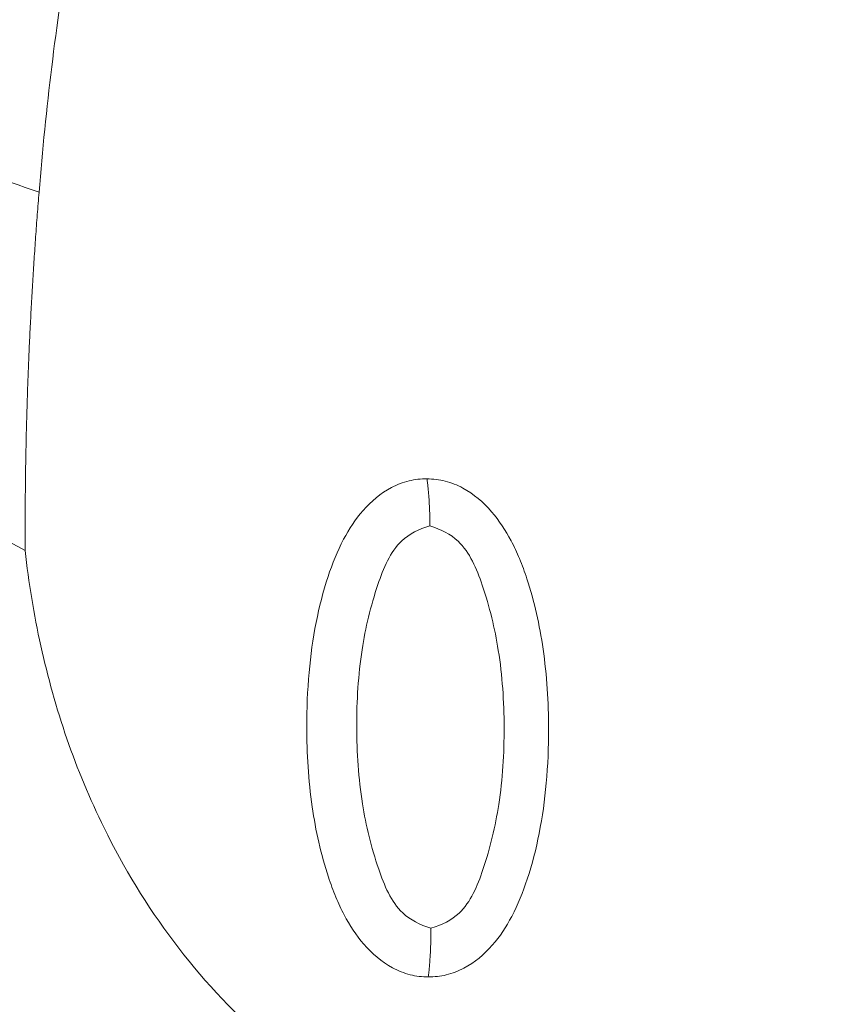
# Model space of a CAD drawing. Units: millimetres. Extents: x -50 to 76, y -74 to 66.
# Drawn here: x 41 to 44, y 10 to 14 of the extents above; entities that cross this region are included whole.
import ezdxf

# ---------------------------------------------------------------- set-up
doc = ezdxf.new("R2010")
doc.units = ezdxf.units.MM
doc.layers.get('0').update_dxf_attribs({"linetype": 'CONTINUOUS'})
doc.layers.add('1', color=4, linetype='CONTINUOUS')
doc.layers.add('2', color=7, linetype='CONTINUOUS')
doc.styles.add('iso_b_vert', font='simplex.shx')
doc.dimstyles.get("Standard").update_dxf_attribs({"dimtxt": 0.18, "dimasz": 0.18, "dimexe": 0.18, "dimexo": 0.0625, "dimgap": 0.09, "dimtad": 1, "dimzin": 0, "dimdsep": 52, "dimtxsty": 'Standard', "dimcen": 0.09, "dimadec": 0, "dimazin": 0, "dimtfac": 1, "dimtdec": 4, "dimtofl": 0, "dimtmove": 0, "dimatfit": 3, "dimfxl": 1, "dimtolj": 1, "dimtzin": 0, "dimarcsym": 0})

# ---------------------------------------------------------------- blocks, each defined once
blk = doc.blocks.new('DimnDraft3D2')
at = {"layer": '2', "lineweight": 13}
for p, q in [((67.997602, 21.977497), (75.763339, 21.977497)), ((73.763339, 21.977497), (73.345342, 18.802495)), ((73.763339, -21.976516), (73.763339, 21.977497)), ((73.763339, 21.977497), (74.181336, 18.802498)), ((74.181336, 18.802498), (73.345342, 18.802495)), ((73.345342, -18.801518), (74.181336, -18.801515)), ((73.763339, -21.976516), (73.345342, -18.801518)), ((73.763339, -21.976516), (74.181336, -18.801515)), ((63.218407, -21.976516), (75.763339, -21.976516))]:
    blk.add_line(p, q, dxfattribs=at)
at = {"layer": '2', "lineweight": 18, "insert": (73.013339, -3.638984), "char_height": 3, "attachment_point": 7, "rotation": 90, "line_spacing_factor": 1.084337, "style": 'iso_b_vert'}
blk.add_mtext('\\W0.8405;%%c 44', dxfattribs=at)
blk = doc.blocks.new('_CLOSED')
at = {"lineweight": -2}
for p, q in [((-1, 0.166667), (0, 0)), ((-1, 0.166667), (-1, -0.166667)), ((0, 0), (-1, -0.166667)), ((0, 0), (-1, 0))]:
    blk.add_line(p, q, dxfattribs=at)
blk = doc.blocks.new('DimnDraft3D3')
at = {"layer": '2', "lineweight": 13}
for p, q in [((0, 21.700002), (0, 52.433093)), ((65.997602, 23.977497), (65.997602, 52.433093)), ((0, 50.433093), (3.174998, 50.851089)), ((3.174998, 50.851089), (3.175002, 50.015096)), ((65.997602, 50.433093), (62.822601, 50.851089)), ((62.822604, 50.015096), (62.822601, 50.851089)), ((0, 50.433093), (65.997602, 50.433093)), ((0, 50.433093), (3.175002, 50.015096)), ((65.997602, 50.433093), (62.822604, 50.015096))]:
    blk.add_line(p, q, dxfattribs=at)
at = {"layer": '2', "lineweight": 18, "insert": (31.996169, 51.183093), "char_height": 3, "attachment_point": 7, "line_spacing_factor": 1.084337, "style": 'iso_b_vert'}
blk.add_mtext('\\W0.6563;66', dxfattribs=at)

msp = doc.modelspace()

# ---------------------------------------------------------------- linework, layer by layer
at = {"layer": '1', "lineweight": 18}
for points, knots in [([(41.1886, 13.3897), (41.2153, 13.7277), (41.2952, 14.3762), (41.4845, 15.308), (41.745, 16.1605), (42.0758, 16.9345), (42.4776, 17.6292), (42.922, 18.2067), (43.3912, 18.6802), (43.8717, 19.0665), (44.3971, 19.3995), (44.7944, 19.5943), (45.0345, 19.6957), (45.0809, 19.7146), (45.1042, 19.7239)], [0, 0, 0, 0, 0.128049, 0.247708, 0.359939, 0.465905, 0.566988, 0.664777, 0.743059, 0.821186, 0.900123, 0.980806, 0.990384, 1, 1, 1, 1]), ([(41.1886, 13.3897), (41.2153, 13.7277), (41.2952, 14.3762), (41.4845, 15.308), (41.745, 16.1605), (42.0758, 16.9345), (42.4776, 17.6292), (42.922, 18.2067), (43.3912, 18.6802), (43.8717, 19.0665), (44.3971, 19.3995), (44.7944, 19.5943), (45.0345, 19.6957), (45.0809, 19.7146), (45.1042, 19.7239)], [0, 0, 0, 0, 0.128049, 0.247708, 0.359939, 0.465905, 0.566988, 0.664777, 0.743059, 0.821186, 0.900123, 0.980806, 0.990384, 1, 1, 1, 1]), ([(41.1886, 13.3897), (41.2153, 13.7277), (41.2952, 14.3762), (41.4845, 15.308), (41.745, 16.1605), (42.0758, 16.9345), (42.4776, 17.6292), (42.922, 18.2067), (43.3912, 18.6802), (43.8717, 19.0665), (44.3971, 19.3995), (44.7944, 19.5943), (45.0345, 19.6957), (45.0809, 19.7146), (45.1042, 19.7239)], [0, 0, 0, 0, 0.128049, 0.247708, 0.359939, 0.465905, 0.566988, 0.664777, 0.743059, 0.821186, 0.900123, 0.980806, 0.990384, 1, 1, 1, 1]), ([(41.1886, 13.3897), (41.2153, 13.7277), (41.2952, 14.3762), (41.4845, 15.308), (41.745, 16.1605), (42.0758, 16.9345), (42.4776, 17.6292), (42.922, 18.2067), (43.3912, 18.6802), (43.8717, 19.0665), (44.3971, 19.3995), (44.7944, 19.5943), (45.0345, 19.6957), (45.0809, 19.7146), (45.1042, 19.7239)], [0, 0, 0, 0, 0.128049, 0.247708, 0.359939, 0.465905, 0.566988, 0.664777, 0.743059, 0.821186, 0.900123, 0.980806, 0.990384, 1, 1, 1, 1]), ([(39.4199, 14.0159), (39.5722, 13.965), (39.874, 13.8621), (40.3102, 13.7045), (40.7399, 13.5476), (41.0386, 13.4422), (41.1886, 13.3897)], [0, 0, 0, 0, 0.246605, 0.496877, 0.749773, 1, 1, 1, 1]), ([(39.4199, 14.0159), (39.5722, 13.965), (39.874, 13.8621), (40.3102, 13.7045), (40.7399, 13.5476), (41.0386, 13.4422), (41.1886, 13.3897)], [0, 0, 0, 0, 0.246605, 0.496877, 0.749773, 1, 1, 1, 1]), ([(39.4199, 14.0159), (39.5722, 13.965), (39.874, 13.8621), (40.3102, 13.7045), (40.7399, 13.5476), (41.0386, 13.4422), (41.1886, 13.3897)], [0, 0, 0, 0, 0.246605, 0.496877, 0.749773, 1, 1, 1, 1]), ([(39.4199, 14.0159), (39.5722, 13.965), (39.874, 13.8621), (40.3102, 13.7045), (40.7399, 13.5476), (41.0386, 13.4422), (41.1886, 13.3897)], [0, 0, 0, 0, 0.246605, 0.496877, 0.749773, 1, 1, 1, 1]), ([(42.4564, 9.04), (42.1101, 9.0729), (41.4147, 9.148), (40.3602, 9.2881), (39.2469, 9.4671), (38.0881, 9.702), (36.893, 10.0087), (35.7371, 10.3714), (34.4682, 10.8526), (33.1175, 11.4778), (31.7339, 12.237), (30.6542, 12.9203), (29.8335, 13.4923), (29.4248, 13.7941), (29.2275, 13.9447)], [0, 0, 0, 0, 0.067006, 0.134335, 0.201474, 0.28229, 0.363384, 0.444574, 0.525521, 0.640165, 0.755126, 0.86976, 0.934879, 1, 1, 1, 1]), ([(42.4564, 9.04), (42.1101, 9.0729), (41.4147, 9.148), (40.3602, 9.2881), (39.2469, 9.4671), (38.0881, 9.702), (36.893, 10.0087), (35.7371, 10.3714), (34.4682, 10.8526), (33.1175, 11.4778), (31.7339, 12.237), (30.6542, 12.9203), (29.8335, 13.4923), (29.4248, 13.7941), (29.2275, 13.9447)], [0, 0, 0, 0, 0.067006, 0.134335, 0.201474, 0.28229, 0.363384, 0.444574, 0.525521, 0.640165, 0.755126, 0.86976, 0.934879, 1, 1, 1, 1]), ([(42.4564, 9.04), (42.1101, 9.0729), (41.4147, 9.148), (40.3602, 9.2881), (39.2469, 9.4671), (38.0881, 9.702), (36.893, 10.0087), (35.7371, 10.3714), (34.4682, 10.8526), (33.1175, 11.4778), (31.7339, 12.237), (30.6542, 12.9203), (29.8335, 13.4923), (29.4248, 13.7941), (29.2275, 13.9447)], [0, 0, 0, 0, 0.067006, 0.134335, 0.201474, 0.28229, 0.363384, 0.444574, 0.525521, 0.640165, 0.755126, 0.86976, 0.934879, 1, 1, 1, 1]), ([(42.4564, 9.04), (42.1101, 9.0729), (41.4147, 9.148), (40.3602, 9.2881), (39.2469, 9.4671), (38.0881, 9.702), (36.893, 10.0087), (35.7371, 10.3714), (34.4682, 10.8526), (33.1175, 11.4778), (31.7339, 12.237), (30.6542, 12.9203), (29.8335, 13.4923), (29.4248, 13.7941), (29.2275, 13.9447)], [0, 0, 0, 0, 0.067006, 0.134335, 0.201474, 0.28229, 0.363384, 0.444574, 0.525521, 0.640165, 0.755126, 0.86976, 0.934879, 1, 1, 1, 1]), ([(41.1326, 11.9457), (40.9607, 12.0396), (40.6115, 12.2151), (40.0762, 12.4622), (39.7021, 12.5737), (39.5115, 12.6198)], [0, 0, 0, 0, 0.333461, 0.666904, 1, 1, 1, 1]), ([(41.1326, 11.9457), (40.9607, 12.0396), (40.6115, 12.2151), (40.0762, 12.4622), (39.7021, 12.5737), (39.5115, 12.6198)], [0, 0, 0, 0, 0.333461, 0.666904, 1, 1, 1, 1]), ([(41.1326, 11.9457), (40.9607, 12.0396), (40.6115, 12.2151), (40.0762, 12.4622), (39.7021, 12.5737), (39.5115, 12.6198)], [0, 0, 0, 0, 0.333461, 0.666904, 1, 1, 1, 1]), ([(41.1326, 11.9457), (40.9607, 12.0396), (40.6115, 12.2151), (40.0762, 12.4622), (39.7021, 12.5737), (39.5115, 12.6198)], [0, 0, 0, 0, 0.333461, 0.666904, 1, 1, 1, 1]), ([(42.7511, 12.2345), (42.7262, 12.2349), (42.6772, 12.2298), (42.5843, 12.1931), (42.4897, 12.1135), (42.4071, 11.9867), (42.3459, 11.8332), (42.3002, 11.6527), (42.2722, 11.4497), (42.2625, 11.201), (42.2794, 10.923), (42.3298, 10.6937), (42.3821, 10.5507), (42.4252, 10.4578), (42.493, 10.3533), (42.588, 10.2713), (42.6818, 10.2333), (42.7313, 10.2275), (42.7563, 10.2277)], [0, 0, 0, 0, 0.030175, 0.061601, 0.122685, 0.180334, 0.247532, 0.325794, 0.409393, 0.499278, 0.63158, 0.750631, 0.785873, 0.818392, 0.876334, 0.937854, 0.96959, 1, 1, 1, 1]), ([(42.7511, 12.2345), (42.7262, 12.2349), (42.6772, 12.2298), (42.5843, 12.1931), (42.4897, 12.1135), (42.4071, 11.9867), (42.3459, 11.8332), (42.3002, 11.6527), (42.2722, 11.4497), (42.2625, 11.201), (42.2794, 10.923), (42.3298, 10.6937), (42.3821, 10.5507), (42.4252, 10.4578), (42.493, 10.3533), (42.588, 10.2713), (42.6818, 10.2333), (42.7313, 10.2275), (42.7563, 10.2277)], [0, 0, 0, 0, 0.030175, 0.061601, 0.122685, 0.180334, 0.247532, 0.325794, 0.409393, 0.499278, 0.63158, 0.750631, 0.785873, 0.818392, 0.876334, 0.937854, 0.96959, 1, 1, 1, 1]), ([(42.7511, 12.2345), (42.7262, 12.2349), (42.6772, 12.2298), (42.5843, 12.1931), (42.4897, 12.1135), (42.4071, 11.9867), (42.3459, 11.8332), (42.3002, 11.6527), (42.2722, 11.4497), (42.2625, 11.201), (42.2794, 10.923), (42.3298, 10.6937), (42.3821, 10.5507), (42.4252, 10.4578), (42.493, 10.3533), (42.588, 10.2713), (42.6818, 10.2333), (42.7313, 10.2275), (42.7563, 10.2277)], [0, 0, 0, 0, 0.030175, 0.061601, 0.122685, 0.180334, 0.247532, 0.325794, 0.409393, 0.499278, 0.63158, 0.750631, 0.785873, 0.818392, 0.876334, 0.937854, 0.96959, 1, 1, 1, 1]), ([(42.7511, 12.2345), (42.7262, 12.2349), (42.6772, 12.2298), (42.5843, 12.1931), (42.4897, 12.1135), (42.4071, 11.9867), (42.3459, 11.8332), (42.3002, 11.6527), (42.2722, 11.4497), (42.2625, 11.201), (42.2794, 10.923), (42.3298, 10.6937), (42.3821, 10.5507), (42.4252, 10.4578), (42.493, 10.3533), (42.588, 10.2713), (42.6818, 10.2333), (42.7313, 10.2275), (42.7563, 10.2277)], [0, 0, 0, 0, 0.030175, 0.061601, 0.122685, 0.180334, 0.247532, 0.325794, 0.409393, 0.499278, 0.63158, 0.750631, 0.785873, 0.818392, 0.876334, 0.937854, 0.96959, 1, 1, 1, 1]), ([(42.7563, 10.2277), (42.7812, 10.2273), (42.8302, 10.2324), (42.9231, 10.2691), (43.0177, 10.3486), (43.1003, 10.4755), (43.1615, 10.629), (43.2072, 10.8095), (43.2352, 11.0125), (43.2449, 11.2612), (43.228, 11.5392), (43.1776, 11.7685), (43.1254, 11.9115), (43.0822, 12.0044), (43.0145, 12.1089), (42.9194, 12.1909), (42.8256, 12.2289), (42.7761, 12.2346), (42.7511, 12.2345)], [0, 0, 0, 0, 0.030175, 0.061601, 0.122685, 0.180334, 0.247532, 0.325794, 0.409393, 0.499278, 0.63158, 0.750631, 0.785873, 0.818392, 0.876334, 0.937854, 0.96959, 1, 1, 1, 1]), ([(42.7563, 10.2277), (42.7812, 10.2273), (42.8302, 10.2324), (42.9231, 10.2691), (43.0177, 10.3486), (43.1003, 10.4755), (43.1615, 10.629), (43.2072, 10.8095), (43.2352, 11.0125), (43.2449, 11.2612), (43.228, 11.5392), (43.1776, 11.7685), (43.1254, 11.9115), (43.0822, 12.0044), (43.0145, 12.1089), (42.9194, 12.1909), (42.8256, 12.2289), (42.7761, 12.2346), (42.7511, 12.2345)], [0, 0, 0, 0, 0.030175, 0.061601, 0.122685, 0.180334, 0.247532, 0.325794, 0.409393, 0.499278, 0.63158, 0.750631, 0.785873, 0.818392, 0.876334, 0.937854, 0.96959, 1, 1, 1, 1]), ([(42.7563, 10.2277), (42.7812, 10.2273), (42.8302, 10.2324), (42.9231, 10.2691), (43.0177, 10.3486), (43.1003, 10.4755), (43.1615, 10.629), (43.2072, 10.8095), (43.2352, 11.0125), (43.2449, 11.2612), (43.228, 11.5392), (43.1776, 11.7685), (43.1254, 11.9115), (43.0822, 12.0044), (43.0145, 12.1089), (42.9194, 12.1909), (42.8256, 12.2289), (42.7761, 12.2346), (42.7511, 12.2345)], [0, 0, 0, 0, 0.030175, 0.061601, 0.122685, 0.180334, 0.247532, 0.325794, 0.409393, 0.499278, 0.63158, 0.750631, 0.785873, 0.818392, 0.876334, 0.937854, 0.96959, 1, 1, 1, 1]), ([(42.7563, 10.2277), (42.7812, 10.2273), (42.8302, 10.2324), (42.9231, 10.2691), (43.0177, 10.3486), (43.1003, 10.4755), (43.1615, 10.629), (43.2072, 10.8095), (43.2352, 11.0125), (43.2449, 11.2612), (43.228, 11.5392), (43.1776, 11.7685), (43.1254, 11.9115), (43.0822, 12.0044), (43.0145, 12.1089), (42.9194, 12.1909), (42.8256, 12.2289), (42.7761, 12.2346), (42.7511, 12.2345)], [0, 0, 0, 0, 0.030175, 0.061601, 0.122685, 0.180334, 0.247532, 0.325794, 0.409393, 0.499278, 0.63158, 0.750631, 0.785873, 0.818392, 0.876334, 0.937854, 0.96959, 1, 1, 1, 1]), ([(42.7627, 12.0455), (42.7182, 12.032), (42.6202, 11.9833), (42.5389, 11.7851), (42.4799, 11.5355), (42.4612, 11.236), (42.4814, 10.9363), (42.5418, 10.6861), (42.6241, 10.487), (42.7224, 10.4373), (42.767, 10.4234)], [0, 0, 0, 0, 0.071396, 0.181388, 0.329708, 0.5, 0.670292, 0.818612, 0.928604, 1, 1, 1, 1]), ([(42.7627, 12.0455), (42.7182, 12.032), (42.6202, 11.9833), (42.5389, 11.7851), (42.4799, 11.5355), (42.4612, 11.236), (42.4814, 10.9363), (42.5418, 10.6861), (42.6241, 10.487), (42.7224, 10.4373), (42.767, 10.4234)], [0, 0, 0, 0, 0.071396, 0.181388, 0.329708, 0.5, 0.670292, 0.818612, 0.928604, 1, 1, 1, 1]), ([(42.7627, 12.0455), (42.7182, 12.032), (42.6202, 11.9833), (42.5389, 11.7851), (42.4799, 11.5355), (42.4612, 11.236), (42.4814, 10.9363), (42.5418, 10.6861), (42.6241, 10.487), (42.7224, 10.4373), (42.767, 10.4234)], [0, 0, 0, 0, 0.071396, 0.181388, 0.329708, 0.5, 0.670292, 0.818612, 0.928604, 1, 1, 1, 1]), ([(42.7627, 12.0455), (42.7182, 12.032), (42.6202, 11.9833), (42.5389, 11.7851), (42.4799, 11.5355), (42.4612, 11.236), (42.4814, 10.9363), (42.5418, 10.6861), (42.6241, 10.487), (42.7224, 10.4373), (42.767, 10.4234)], [0, 0, 0, 0, 0.071396, 0.181388, 0.329708, 0.5, 0.670292, 0.818612, 0.928604, 1, 1, 1, 1]), ([(42.767, 10.4234), (42.8115, 10.4369), (42.9096, 10.4856), (42.9908, 10.6838), (43.0499, 10.9333), (43.0685, 11.2329), (43.0483, 11.5326), (42.988, 11.7828), (42.9056, 11.9819), (42.8073, 12.0315), (42.7627, 12.0455)], [0, 0, 0, 0, 0.071396, 0.181388, 0.329708, 0.5, 0.670292, 0.818612, 0.928604, 1, 1, 1, 1]), ([(42.767, 10.4234), (42.8115, 10.4369), (42.9096, 10.4856), (42.9908, 10.6838), (43.0499, 10.9333), (43.0685, 11.2329), (43.0483, 11.5326), (42.988, 11.7828), (42.9056, 11.9819), (42.8073, 12.0315), (42.7627, 12.0455)], [0, 0, 0, 0, 0.071396, 0.181388, 0.329708, 0.5, 0.670292, 0.818612, 0.928604, 1, 1, 1, 1]), ([(42.767, 10.4234), (42.8115, 10.4369), (42.9096, 10.4856), (42.9908, 10.6838), (43.0499, 10.9333), (43.0685, 11.2329), (43.0483, 11.5326), (42.988, 11.7828), (42.9056, 11.9819), (42.8073, 12.0315), (42.7627, 12.0455)], [0, 0, 0, 0, 0.071396, 0.181388, 0.329708, 0.5, 0.670292, 0.818612, 0.928604, 1, 1, 1, 1]), ([(42.767, 10.4234), (42.8115, 10.4369), (42.9096, 10.4856), (42.9908, 10.6838), (43.0499, 10.9333), (43.0685, 11.2329), (43.0483, 11.5326), (42.988, 11.7828), (42.9056, 11.9819), (42.8073, 12.0315), (42.7627, 12.0455)], [0, 0, 0, 0, 0.071396, 0.181388, 0.329708, 0.5, 0.670292, 0.818612, 0.928604, 1, 1, 1, 1]), ([(49.0636, 9.4153), (48.263, 9.3984), (47.3365, 9.3801), (46.2841, 9.3609), (45.9066, 9.3542), (45.5507, 9.348), (45.2936, 9.3436), (45.1141, 9.3406), (44.9909, 9.3385), (44.8465, 9.3361), (44.7021, 9.3337), (44.5577, 9.3313), (44.4344, 9.3294), (44.3322, 9.3279), (44.2512, 9.3266), (44.1545, 9.3249), (44.0515, 9.3229), (43.9423, 9.3215), (43.8425, 9.3218), (43.7427, 9.325), (43.6431, 9.3316), (43.5438, 9.3421), (43.299, 9.3753), (43.0114, 9.4457), (42.7376, 9.559), (42.6206, 9.6169), (42.5699, 9.6439), (42.5478, 9.6561), (42.5381, 9.6615), (42.5338, 9.6639), (42.5319, 9.6649), (42.5311, 9.6654), (42.5307, 9.6656), (42.3754, 9.7531), (42.0822, 9.9618), (41.7168, 10.3594), (41.4617, 10.7788), (41.2933, 11.1848), (41.1887, 11.5607), (41.1466, 11.8162), (41.1326, 11.9457)], [0, 0, 0, 0, 0.257457, 0.297915, 0.338373, 0.37883, 0.412372, 0.421039, 0.436514, 0.45199, 0.467466, 0.482942, 0.498418, 0.507108, 0.515797, 0.524487, 0.538196, 0.548896, 0.559595, 0.570284, 0.580969, 0.591656, 0.602347, 0.660303, 0.685831, 0.697066, 0.70201, 0.704186, 0.705143, 0.705565, 0.70575, 0.705831, 0.705867, 0.705895, 0.762774, 0.819662, 0.876578, 0.917704, 0.958847, 1, 1, 1, 1]), ([(49.0636, 9.4153), (48.263, 9.3984), (47.3365, 9.3801), (46.2841, 9.3609), (45.9066, 9.3542), (45.5507, 9.348), (45.2936, 9.3436), (45.1141, 9.3406), (44.9909, 9.3385), (44.8465, 9.3361), (44.7021, 9.3337), (44.5577, 9.3313), (44.4344, 9.3294), (44.3322, 9.3279), (44.2512, 9.3266), (44.1545, 9.3249), (44.0515, 9.3229), (43.9423, 9.3215), (43.8425, 9.3218), (43.7427, 9.325), (43.6431, 9.3316), (43.5438, 9.3421), (43.299, 9.3753), (43.0114, 9.4457), (42.7376, 9.559), (42.6206, 9.6169), (42.5699, 9.6439), (42.5478, 9.6561), (42.5381, 9.6615), (42.5338, 9.6639), (42.5319, 9.6649), (42.5311, 9.6654), (42.5307, 9.6656), (42.3754, 9.7531), (42.0822, 9.9618), (41.7168, 10.3594), (41.4617, 10.7788), (41.2933, 11.1848), (41.1887, 11.5607), (41.1466, 11.8162), (41.1326, 11.9457)], [0, 0, 0, 0, 0.257457, 0.297915, 0.338373, 0.37883, 0.412372, 0.421039, 0.436514, 0.45199, 0.467466, 0.482942, 0.498418, 0.507108, 0.515797, 0.524487, 0.538196, 0.548896, 0.559595, 0.570284, 0.580969, 0.591656, 0.602347, 0.660303, 0.685831, 0.697066, 0.70201, 0.704186, 0.705143, 0.705565, 0.70575, 0.705831, 0.705867, 0.705895, 0.762774, 0.819662, 0.876578, 0.917704, 0.958847, 1, 1, 1, 1]), ([(49.0636, 9.4153), (48.263, 9.3984), (47.3365, 9.3801), (46.2841, 9.3609), (45.9066, 9.3542), (45.5507, 9.348), (45.2936, 9.3436), (45.1141, 9.3406), (44.9909, 9.3385), (44.8465, 9.3361), (44.7021, 9.3337), (44.5577, 9.3313), (44.4344, 9.3294), (44.3322, 9.3279), (44.2512, 9.3266), (44.1545, 9.3249), (44.0515, 9.3229), (43.9423, 9.3215), (43.8425, 9.3218), (43.7427, 9.325), (43.6431, 9.3316), (43.5438, 9.3421), (43.299, 9.3753), (43.0114, 9.4457), (42.7376, 9.559), (42.6206, 9.6169), (42.5699, 9.6439), (42.5478, 9.6561), (42.5381, 9.6615), (42.5338, 9.6639), (42.5319, 9.6649), (42.5311, 9.6654), (42.5307, 9.6656), (42.3754, 9.7531), (42.0822, 9.9618), (41.7168, 10.3594), (41.4617, 10.7788), (41.2933, 11.1848), (41.1887, 11.5607), (41.1466, 11.8162), (41.1326, 11.9457)], [0, 0, 0, 0, 0.257457, 0.297915, 0.338373, 0.37883, 0.412372, 0.421039, 0.436514, 0.45199, 0.467466, 0.482942, 0.498418, 0.507108, 0.515797, 0.524487, 0.538196, 0.548896, 0.559595, 0.570284, 0.580969, 0.591656, 0.602347, 0.660303, 0.685831, 0.697066, 0.70201, 0.704186, 0.705143, 0.705565, 0.70575, 0.705831, 0.705867, 0.705895, 0.762774, 0.819662, 0.876578, 0.917704, 0.958847, 1, 1, 1, 1]), ([(49.0636, 9.4153), (48.263, 9.3984), (47.3365, 9.3801), (46.2841, 9.3609), (45.9066, 9.3542), (45.5507, 9.348), (45.2936, 9.3436), (45.1141, 9.3406), (44.9909, 9.3385), (44.8465, 9.3361), (44.7021, 9.3337), (44.5577, 9.3313), (44.4344, 9.3294), (44.3322, 9.3279), (44.2512, 9.3266), (44.1545, 9.3249), (44.0515, 9.3229), (43.9423, 9.3215), (43.8425, 9.3218), (43.7427, 9.325), (43.6431, 9.3316), (43.5438, 9.3421), (43.299, 9.3753), (43.0114, 9.4457), (42.7376, 9.559), (42.6206, 9.6169), (42.5699, 9.6439), (42.5478, 9.6561), (42.5381, 9.6615), (42.5338, 9.6639), (42.5319, 9.6649), (42.5311, 9.6654), (42.5307, 9.6656), (42.3754, 9.7531), (42.0822, 9.9618), (41.7168, 10.3594), (41.4617, 10.7788), (41.2933, 11.1848), (41.1887, 11.5607), (41.1466, 11.8162), (41.1326, 11.9457)], [0, 0, 0, 0, 0.257457, 0.297915, 0.338373, 0.37883, 0.412372, 0.421039, 0.436514, 0.45199, 0.467466, 0.482942, 0.498418, 0.507108, 0.515797, 0.524487, 0.538196, 0.548896, 0.559595, 0.570284, 0.580969, 0.591656, 0.602347, 0.660303, 0.685831, 0.697066, 0.70201, 0.704186, 0.705143, 0.705565, 0.70575, 0.705831, 0.705867, 0.705895, 0.762774, 0.819662, 0.876578, 0.917704, 0.958847, 1, 1, 1, 1])]:
    msp.add_open_spline(points, degree=3, knots=knots, dxfattribs=at)
for points in [[(41.1886, 13.3897), (41.1295, 12.6691), (41.1326, 11.9457)], [(41.1886, 13.3897), (41.1295, 12.6691), (41.1326, 11.9457)], [(41.1886, 13.3897), (41.1295, 12.6691), (41.1326, 11.9457)], [(41.1886, 13.3897), (41.1295, 12.6691), (41.1326, 11.9457)], [(42.7511, 12.2345), (42.7623, 12.1532), (42.7627, 12.0455)], [(42.7511, 12.2345), (42.7623, 12.1532), (42.7627, 12.0455)], [(42.7511, 12.2345), (42.7623, 12.1532), (42.7627, 12.0455)], [(42.7511, 12.2345), (42.7623, 12.1532), (42.7627, 12.0455)], [(42.7563, 10.2277), (42.7671, 10.3156), (42.767, 10.4234)], [(42.7563, 10.2277), (42.7671, 10.3156), (42.767, 10.4234)], [(42.7563, 10.2277), (42.7671, 10.3156), (42.767, 10.4234)], [(42.7563, 10.2277), (42.7671, 10.3156), (42.767, 10.4234)]]:
    msp.add_open_spline(points, degree=2, dxfattribs=at)

# ---------------------------------------------------------------- dimensions: what is measured, and where the dimension line sits
at = {"layer": '2', "lineweight": 13}
dim = msp.add_linear_dim(base=(-50.4331, 65.9976), p1=(-21.7, 0), p2=(-23.9775, 65.9976), angle=90, dimstyle='Standard', override={"dimtxt": 3, "dimasz": 3.175, "dimexe": 2, "dimexo": 2, "dimgap": 1.5, "dimtad": 1, "dimtih": 0, "dimtoh": 0, "dimzin": 8, "dimpost": '<>', "dimtxsty": 'iso_b_vert', "dimblk1": 'CLOSED', "dimblk2": 'CLOSED', "dimsah": 1, "dimclrd": 7, "dimclre": 7, "dimclrt": 7, "dimtofl": 1, "dimtmove": 0}, dxfattribs=at)
dim.commit()
dim.dimension.update_dxf_attribs({"geometry": 'DimnDraft3D3', "text_midpoint": (-50.4331, 39.4988)})
dim = msp.add_linear_dim(base=(21.9775, -73.7633), p1=(-21.9765, -63.2184), p2=(21.9775, -67.9976), dimstyle='Standard', override={"dimtxt": 3, "dimasz": 3.175, "dimexe": 2, "dimexo": 2, "dimgap": 1.5, "dimtad": 1, "dimtih": 0, "dimzin": 8, "dimpost": '<>', "dimtxsty": 'iso_b_vert', "dimblk1": 'CLOSED', "dimblk2": 'CLOSED', "dimsah": 1, "dimclrd": 7, "dimclre": 7, "dimclrt": 7, "dimtofl": 1, "dimtmove": 0}, dxfattribs=at)
dim.commit()
dim.dimension.update_dxf_attribs({"geometry": 'DimnDraft3D2', "text_midpoint": (-4.389, -73.7633)})

doc.saveas('drawing.dxf')
